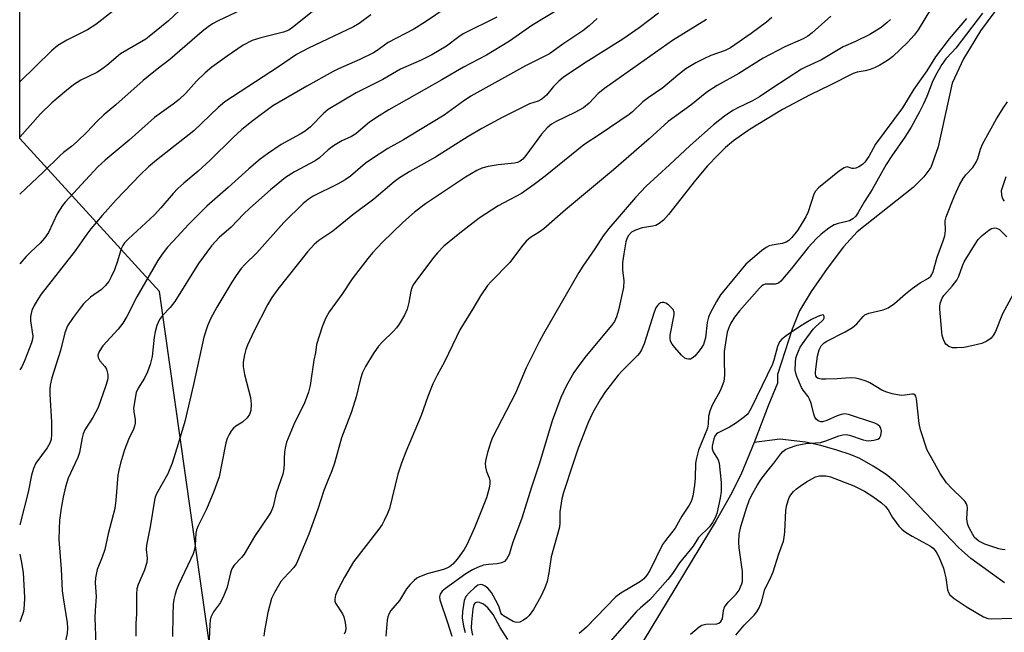
# Model space of a CAD drawing. Units: inches. Extents: x 1273762 to 1279762, y 501452 to 505453.
# Drawn here: x 1273762 to 1274017, y 503956 to 504115 of the extents above; entities that cross this region are included whole.
import ezdxf

# ---------------------------------------------------------------- set-up
doc = ezdxf.new("R2010")
doc.units = ezdxf.units.IN
doc.header["$MEASUREMENT"] = 0
for name, color, linetype in [('HYDRO-Single Line Stream', 4, 'Continuous'), ('NTRL-Trees', 3, 'Continuous'), ('Undefined', 1, 'Continuous')]:
    doc.layers.add(name, color=color, linetype=linetype)

msp = doc.modelspace()

# ---------------------------------------------------------------- linework, layer by layer
at = {"layer": 'HYDRO-Single Line Stream'}
for points in [[(1274016.47, 504119.4), (1274011.04, 504112.02), (1274006.58, 504104.75), (1274003.69, 504098.48), (1274000.05, 504082.02), (1273998.12, 504076.67), (1273996.35, 504074.23), (1273993.55, 504071.48), (1273979.1, 504060), (1273975.55, 504056.06), (1273971.26, 504050.51), (1273967.12, 504044.48), (1273964.17, 504039.51), (1273962.23, 504034.78), (1273958.46, 504023.01), (1273958.44, 504020.8), (1273955.99, 504014.86), (1273952.37, 504005.36)], [(1273952.37, 504005.36), (1273948.97, 503997.04), (1273946.26, 503991.78), (1273942.54, 503985.2), (1273923.69, 503953.94)], [(1274017.23, 503969.07), (1274008.48, 503975.38), (1274005.29, 503978.24), (1273991.68, 503992.54), (1273988.97, 503995.13), (1273986.6, 503997.07), (1273983.24, 503999.26), (1273979.76, 504001.23), (1273977.29, 504002.28), (1273973.83, 504003.43), (1273969.62, 504004.58), (1273965.73, 504005.44), (1273959.01, 504006.26), (1273952.37, 504005.36)]]:
    msp.add_lwpolyline(points, dxfattribs=at)
at = {"layer": 'NTRL-Trees'}
msp.add_lwpolyline([(1273838.78, 503418.1), (1273860.99, 503480.11), (1273860.2, 503524.26), (1273835.19, 503650.53), (1273797.75, 503696.69), (1273779.81, 503798.39), (1273814.55, 503930.41), (1273798.39, 504044.47), (1273762.25, 504084.12), (1273762.29, 504570.29)], dxfattribs=at)
at = {"layer": 'Undefined'}
for points, elevation in [([(1273787.03, 504117.61), (1273781.98, 504113.64), (1273779.78, 504112.28), (1273774.45, 504109.6), (1273772.12, 504108.2), (1273770.5, 504106.81), (1273762.25, 504098.78)], 320), ([(1273998.28, 504117.99), (1273994.83, 504112.28), (1273993.8, 504110.87), (1273992.17, 504109.13), (1273988.29, 504105.35), (1273987.16, 504104.5), (1273984.97, 504103.17), (1273983.71, 504102.5), (1273982.45, 504102.04), (1273981.14, 504101.7), (1273979.11, 504101.36), (1273978.05, 504100.98), (1273972.08, 504097.93), (1273966.94, 504095.43), (1273959.7, 504091.65), (1273951.4, 504086.52), (1273949.15, 504085.01), (1273947.08, 504083.5), (1273944.97, 504081.77), (1273942.97, 504079.86), (1273940.33, 504077.04), (1273937.18, 504073.38), (1273930.25, 504064.48), (1273928.91, 504063.02), (1273927.84, 504062.15), (1273926.91, 504061.61), (1273926.13, 504061.4), (1273923.42, 504061), (1273921.64, 504060.44), (1273920.63, 504059.84), (1273919.89, 504059.04), (1273919.54, 504058.44), (1273919.21, 504057.37), (1273918.63, 504054.28), (1273918.32, 504052.02), (1273918.27, 504050.15), (1273918.63, 504047.3), (1273918.54, 504045.58), (1273917.26, 504039.64), (1273916.77, 504037.98), (1273916.2, 504036.78), (1273915.43, 504035.67), (1273908.92, 504027.88), (1273907.5, 504026.04), (1273905.74, 504023.49), (1273903.72, 504019.96), (1273902.34, 504017.04), (1273900.14, 504011.02), (1273896.81, 504000)], 292), ([(1273927.66, 504116.62), (1273922.64, 504112.81), (1273918.41, 504109.89), (1273908.88, 504103.93), (1273905.11, 504101.45), (1273902.99, 504099.96), (1273901.81, 504098.98), (1273900.45, 504097.57), (1273898.6, 504095.38), (1273897.4, 504094.34), (1273896.47, 504093.85), (1273894.25, 504093.11), (1273892.65, 504092.38), (1273887.13, 504089.62), (1273881.85, 504086.73), (1273878.31, 504084.62), (1273869.91, 504079.33), (1273863.28, 504075.56), (1273860.6, 504073.92), (1273859.2, 504072.89), (1273853.93, 504068.46), (1273848.51, 504064.37), (1273843.27, 504060.1), (1273839.71, 504057.69), (1273838.48, 504056.65), (1273836.79, 504054.77), (1273829.05, 504045.08), (1273827.52, 504042.99), (1273826.4, 504041.07), (1273822.84, 504034.16), (1273821.18, 504030.64), (1273820.76, 504029.52), (1273820.43, 504028.14), (1273820.11, 504026.19), (1273820.07, 504025.09), (1273820.44, 504022.99), (1273822.02, 504017.07), (1273822.2, 504015.29), (1273822.05, 504013.71), (1273821.71, 504012.64), (1273821.11, 504011.77), (1273819.94, 504010.69), (1273818.2, 504009.6), (1273817.57, 504009.1), (1273817.03, 504008.47), (1273816.44, 504007.5), (1273815.95, 504006.47), (1273815.61, 504005.35), (1273814.58, 504000)], 302), ([(1273940.06, 504114.93), (1273931.29, 504109.57), (1273913.62, 504097.13), (1273912.03, 504095.8), (1273909.68, 504093.32), (1273908.25, 504092.12), (1273905.93, 504090.86), (1273901.14, 504088.57), (1273899.91, 504087.82), (1273898.84, 504086.91), (1273897.36, 504085.29), (1273893.24, 504079.7), (1273892.48, 504078.8), (1273891.84, 504078.27), (1273891.16, 504077.94), (1273890.36, 504077.75), (1273886.09, 504077.3), (1273883.51, 504076.92), (1273881.89, 504076.44), (1273880.6, 504075.84), (1273877.64, 504074.11), (1273867.33, 504067.2), (1273864.43, 504065.04), (1273861.43, 504062.41), (1273856.2, 504057.25), (1273853.59, 504054.49), (1273852.39, 504053.07), (1273848.3, 504047.81), (1273845.61, 504043.75), (1273842.39, 504039.22), (1273841.4, 504037.48), (1273840.52, 504035.34), (1273839.1, 504030.78), (1273838.79, 504028.61), (1273838.4, 504026.76), (1273837.41, 504020.13), (1273837.05, 504018.44), (1273835.93, 504015.44), (1273833.48, 504010.67), (1273831.31, 504005.47), (1273831.02, 504004.35), (1273830.83, 504002.95), (1273830.7, 504001.17), (1273830.72, 504000)], 300), ([(1273956.98, 504115.45), (1273955.59, 504114.28), (1273951.59, 504111.35), (1273946.3, 504107.62), (1273944.93, 504106.9), (1273941.17, 504105.62), (1273939.33, 504104.82), (1273937.29, 504103.78), (1273934.73, 504102.16), (1273932.63, 504100.55), (1273928.75, 504097.28), (1273924.95, 504094.64), (1273923.57, 504093.61), (1273920.89, 504091.05), (1273920.04, 504090.33), (1273912.54, 504085.23), (1273908.33, 504082.46), (1273898.31, 504074.4), (1273895.47, 504072.23), (1273892.17, 504069.91), (1273886.11, 504066.67), (1273881.16, 504063.49), (1273876.15, 504059.66), (1273873.39, 504057.41), (1273872.05, 504056.21), (1273870.45, 504054.54), (1273869.49, 504053.43), (1273864.96, 504047.46), (1273864.13, 504046.23), (1273863.77, 504045.43), (1273863.52, 504044.59), (1273863.02, 504041.62), (1273862.52, 504039.96), (1273861.83, 504038.35), (1273860.47, 504036.05), (1273859.77, 504035.09), (1273858.99, 504034.2), (1273856.07, 504031.38), (1273855.11, 504030.35), (1273853.76, 504028.39), (1273851.73, 504025.08), (1273851.03, 504023.52), (1273850.45, 504021.91), (1273849.35, 504017.24), (1273848.12, 504013.3), (1273845.55, 504006.63), (1273843.74, 504000)], 298), ([(1273972.28, 504115.86), (1273967.39, 504111.49), (1273966.26, 504110.66), (1273965.07, 504109.97), (1273960.31, 504107.86), (1273954.77, 504104.92), (1273948.39, 504101), (1273942.81, 504097.9), (1273940.15, 504096.11), (1273936, 504092.78), (1273930.12, 504088.51), (1273925.25, 504084.07), (1273916, 504076.03), (1273903.53, 504065.63), (1273897.93, 504060.78), (1273896.77, 504059.87), (1273894.49, 504058.51), (1273893.38, 504057.53), (1273892.12, 504056.04), (1273889.11, 504052.04), (1273884.27, 504047.13), (1273883.34, 504046.07), (1273881.56, 504043.36), (1273879.57, 504039.98), (1273876.22, 504034.57), (1273875.31, 504032.79), (1273872.23, 504026.26), (1273870.35, 504022.86), (1273869.23, 504020.58), (1273867.88, 504017.33), (1273866.14, 504012.35), (1273862.21, 504002.96), (1273861.09, 504000)], 296), ([(1273987.69, 504114.98), (1273986.87, 504114.16), (1273985.25, 504112.91), (1273982.36, 504111.11), (1273978.67, 504109.28), (1273975.42, 504107.86), (1273969.86, 504104.49), (1273965.89, 504102.7), (1273964.63, 504102.06), (1273957.24, 504097.26), (1273953.79, 504094.9), (1273951.99, 504093.91), (1273948.14, 504092.12), (1273946.9, 504091.38), (1273944.71, 504089.89), (1273941.87, 504087.72), (1273935.82, 504082.36), (1273930.44, 504077.28), (1273924.41, 504071.78), (1273921.68, 504068.9), (1273914.75, 504060.86), (1273913.29, 504058.95), (1273911.13, 504055.52), (1273908.06, 504051.09), (1273907.01, 504049.42), (1273897.85, 504033.55), (1273896.73, 504031.48), (1273893.38, 504024.76), (1273890.6, 504018.19), (1273884.66, 504006.67), (1273884.22, 504005.59), (1273883.35, 504002.78), (1273882.89, 504000.99), (1273882.73, 504000)], 294), ([(1274007.37, 504115.26), (1274002.86, 504109.99), (1273999.38, 504105.29), (1273997.08, 504101.65), (1273993.76, 504096.88), (1273990.83, 504092.05), (1273983.8, 504082.67), (1273982.06, 504079.48), (1273981.09, 504078.04), (1273980.55, 504077.49), (1273979.95, 504077.02), (1273979.49, 504076.76), (1273978.74, 504076.48), (1273978.24, 504076.38), (1273977.75, 504076.39), (1273976.49, 504076.79), (1273976.12, 504076.75), (1273975.66, 504076.55), (1273974.52, 504075.75), (1273969.06, 504071.34), (1273968.3, 504070.49), (1273967.83, 504069.68), (1273966.39, 504065.18), (1273965.81, 504063.81), (1273963.62, 504060.3), (1273962.18, 504058.52), (1273961.37, 504057.76), (1273960.69, 504057.32), (1273959.67, 504056.98), (1273957.1, 504056.53), (1273956.27, 504056.32), (1273955.51, 504055.94), (1273954.32, 504055.05), (1273951.34, 504052.56), (1273950.26, 504051.55), (1273943.72, 504043.63), (1273942.64, 504041.94), (1273941.02, 504038.87), (1273940.56, 504037.82), (1273940.25, 504036.46), (1273939.76, 504032.5), (1273939.3, 504030.81), (1273938.89, 504030.05), (1273938.17, 504029.12), (1273937, 504027.79), (1273936.36, 504027.24), (1273935.88, 504027.02), (1273935.37, 504026.94), (1273934.86, 504027.03), (1273934.42, 504027.27), (1273933.61, 504028.03), (1273931.89, 504030.02), (1273931.18, 504030.91), (1273930.77, 504031.61), (1273930.62, 504032.37), (1273930.68, 504033.19), (1273931.73, 504038.44), (1273931.72, 504039.18), (1273931.42, 504039.86), (1273930.86, 504040.47), (1273930.21, 504041.02), (1273929.52, 504041.48), (1273929.05, 504041.68), (1273928.6, 504041.7), (1273928.15, 504041.54), (1273927.74, 504041.26), (1273927.39, 504040.9), (1273926.98, 504040.26), (1273926.54, 504039.19), (1273923.89, 504030.93), (1273923.24, 504029.36), (1273922.7, 504028.5), (1273922.18, 504027.89), (1273918.14, 504023.88), (1273917.16, 504022.81), (1273913.93, 504018.6), (1273912.64, 504016.66), (1273910.62, 504013.17), (1273909.4, 504010.6), (1273906.86, 504003.94), (1273905.54, 504000)], 290), ([(1274011.49, 504116.65), (1274004.58, 504107.58), (1274003.61, 504106.42), (1274002.06, 504104.77), (1274001.03, 504103.31), (1273999.34, 504100.5), (1273998.49, 504098.62), (1273997.1, 504095.04), (1273996.24, 504093.08), (1273995.2, 504091.02), (1273993.03, 504087.04), (1273991.43, 504084.45), (1273988.01, 504079.61), (1273986.57, 504077.39), (1273982.93, 504070.97), (1273980.94, 504067.83), (1273979.33, 504064.96), (1273978.7, 504064.04), (1273977.98, 504063.32), (1273977.07, 504062.83), (1273976.04, 504062.52), (1273974.11, 504062.14), (1273973.11, 504061.74), (1273971.72, 504060.9), (1273969.73, 504059.4), (1273968.51, 504058.23), (1273966.42, 504055.91), (1273962.04, 504050.44), (1273959.29, 504047.21), (1273958.66, 504046.71), (1273957.88, 504046.41), (1273955.29, 504046.37), (1273954.82, 504046.23), (1273954.4, 504045.96), (1273953.82, 504045.39), (1273948.64, 504039.5), (1273947.34, 504037.85), (1273946.39, 504036.35), (1273945.9, 504035.38), (1273945.43, 504033.94), (1273945.11, 504032.36), (1273944.67, 504028.96), (1273944.61, 504026.69), (1273944.73, 504022.81), (1273944.52, 504021.2), (1273944.15, 504020.1), (1273943.58, 504018.76), (1273941.55, 504015.03), (1273940.91, 504013.53), (1273940.58, 504012.25), (1273940.45, 504010.15), (1273940.28, 504009.13), (1273938.02, 504003.39), (1273937.45, 504001.38), (1273937.24, 504000)], 288), ([(1273999.05, 504000), (1273997.23, 504003.43), (1273995.43, 504008.67), (1273995.13, 504010.3), (1273994.47, 504016.69), (1273994.28, 504017.44), (1273994.03, 504017.79), (1273993.67, 504017.94), (1273993.22, 504017.95), (1273991.42, 504017.62), (1273990.59, 504017.58), (1273989.47, 504017.7), (1273988.1, 504018.03), (1273986.48, 504018.53), (1273985.47, 504018.96), (1273982.34, 504020.81), (1273981.38, 504021.28), (1273979.76, 504021.84), (1273978.66, 504022.09), (1273977.24, 504022.18), (1273973.85, 504021.89), (1273970.97, 504021.79), (1273969.83, 504021.82), (1273968.99, 504021.99), (1273968.62, 504022.24), (1273968.38, 504022.65), (1273968.27, 504023.14), (1273968.27, 504023.69), (1273968.84, 504027.72), (1273969.26, 504029.42), (1273969.74, 504030.4), (1273970.05, 504030.8), (1273970.54, 504031.23), (1273971.25, 504031.65), (1273975.98, 504034.03), (1273977.85, 504035.16), (1273978.94, 504036.14), (1273980.58, 504038.02), (1273981.09, 504038.46), (1273982.1, 504038.86), (1273985.78, 504039.72), (1273987.09, 504040.25), (1273988.7, 504041.36), (1273991.57, 504043.9), (1273993.3, 504045.3), (1273995.38, 504046.72), (1273997.5, 504047.97), (1273998.11, 504048.48), (1273998.43, 504048.91), (1273998.78, 504049.68), (1273999.79, 504053.38), (1274001.32, 504057.6), (1274001.73, 504058.96), (1274001.96, 504060.3), (1274001.88, 504062.79), (1274002.09, 504063.86), (1274004.26, 504069.31), (1274005.53, 504072.1), (1274006.51, 504073.82), (1274007.19, 504074.73), (1274008.99, 504076.66), (1274009.9, 504077.99), (1274010.33, 504078.97), (1274010.97, 504081.37), (1274011.53, 504082.66), (1274015.13, 504089.24), (1274017.01, 504092.26), (1274017.99, 504093.68)], 288), ([(1274017.25, 504067.91), (1274016.91, 504068.31), (1274016.69, 504068.78), (1274016.49, 504069.57), (1274016.48, 504070.65), (1274017.64, 504074.31)], 290), ([(1274019.99, 504044.78), (1274016.68, 504038.74), (1274014.86, 504034.15), (1274014.29, 504033.12), (1274013.76, 504032.44), (1274012.64, 504031.65), (1274011.36, 504031.08), (1274008.76, 504030.42), (1274006.71, 504030), (1274004.91, 504029.88), (1274003.73, 504029.94), (1274002.77, 504030.28), (1274002.01, 504030.89), (1274001.73, 504031.32), (1274001.42, 504032.06), (1274001.12, 504033.12), (1274000.99, 504034.01), (1274000.44, 504039.96), (1274000.48, 504040.83), (1274000.68, 504041.67), (1274001.11, 504042.74), (1274001.55, 504043.48), (1274003.69, 504045.85), (1274004.89, 504047.43), (1274005.38, 504048.44), (1274006.32, 504051.13), (1274006.8, 504052.18), (1274009.43, 504056.48), (1274010.42, 504057.95), (1274011.4, 504058.98), (1274013.14, 504060.42), (1274013.85, 504060.82), (1274014.75, 504060.99), (1274015.18, 504060.93), (1274015.88, 504060.53), (1274017.8, 504058.69)], 290), ([(1273957.52, 504000), (1273959.31, 504002.5), (1273959.85, 504003.09), (1273960.55, 504003.55), (1273961.33, 504003.92), (1273963.51, 504004.7), (1273965.77, 504005.1), (1273969.54, 504005.38), (1273970.94, 504005.81), (1273974.28, 504007.1), (1273975.4, 504007.39), (1273976.24, 504007.44), (1273977.07, 504007.31), (1273980.6, 504006.11), (1273981.42, 504005.9), (1273981.98, 504005.85), (1273983.39, 504005.98), (1273984.43, 504006.28), (1273984.82, 504006.55), (1273985.17, 504007.21), (1273985.33, 504008.3), (1273985.23, 504009.1), (1273984.97, 504009.56), (1273984.37, 504010.08), (1273983.61, 504010.42), (1273976.85, 504012.62), (1273975.79, 504012.78), (1273974.94, 504012.67), (1273973.86, 504012.28), (1273971.18, 504011.06), (1273970.11, 504010.75), (1273969.62, 504010.77), (1273968.97, 504011.02), (1273968.42, 504011.47), (1273968.15, 504011.92), (1273967.86, 504012.72), (1273967.12, 504015.56), (1273966.74, 504016.65), (1273966.38, 504017.32), (1273965.1, 504018.99), (1273964.69, 504019.66), (1273963.46, 504022.53), (1273963.2, 504023.33), (1273963.04, 504024.15), (1273963.08, 504026.13), (1273963.22, 504027.25), (1273963.43, 504028.06), (1273964.34, 504030.11), (1273965.34, 504031.59), (1273967.68, 504034.71), (1273968.28, 504035.39), (1273969.88, 504036.8), (1273970.31, 504037.28), (1273970.49, 504037.63), (1273970.54, 504037.99), (1273970.47, 504038.28), (1273970.24, 504038.43), (1273969.6, 504038.32), (1273968.89, 504038.04), (1273967.21, 504037.23), (1273965.77, 504036.43), (1273962.66, 504034.4), (1273960.72, 504033.03), (1273959.56, 504032.13), (1273958.99, 504031.51), (1273958.45, 504030.29), (1273957.52, 504026.74), (1273957.13, 504025.65), (1273951.62, 504014.32), (1273950.91, 504013.07), (1273950.55, 504012.64), (1273949.9, 504012.06), (1273947.53, 504010.32), (1273946.05, 504009.4), (1273943.06, 504007.91), (1273942.65, 504007.61), (1273942.25, 504007.04), (1273941.95, 504006.31), (1273941.68, 504005.26), (1273941.55, 504004.48), (1273941.53, 504003.72), (1273941.77, 504003), (1273943.04, 504000.89), (1273943.31, 504000)], 286), ([(1273814.58, 504000), (1273813.86, 503996.47), (1273812.54, 503992.66), (1273810.64, 503988.13), (1273808.43, 503983.79), (1273808.01, 503982.79), (1273807.84, 503981.89), (1273807.66, 503978.81), (1273807.45, 503977.65), (1273807.13, 503976.59), (1273806.49, 503975.05), (1273803.37, 503968.54), (1273802.8, 503967.21), (1273802.45, 503966.11), (1273802.15, 503964.7), (1273802, 503963.56), (1273801.87, 503960.69), (1273801.77, 503955.17)], 302), ([(1273830.72, 504000), (1273830.59, 503998.6), (1273830.33, 503997.22), (1273828.67, 503992.25), (1273827.83, 503988.8), (1273827.35, 503987.54), (1273826.84, 503986.64), (1273822.99, 503981.04), (1273820.37, 503976.51), (1273819.67, 503975.62), (1273817.8, 503973.58), (1273817.18, 503972.71), (1273816.79, 503971.64), (1273815.95, 503967.91), (1273815.13, 503965.75), (1273814.26, 503963.94), (1273812.44, 503961.54), (1273811.72, 503960.15), (1273811.54, 503959.4), (1273811.42, 503958.35), (1273811.24, 503952.36)], 300), ([(1273861.09, 504000), (1273860.15, 503997.17), (1273858, 503988.32), (1273857.49, 503986.98), (1273856.63, 503985.18), (1273856.09, 503984.18), (1273855.26, 503982.98), (1273848.69, 503974.5), (1273846.31, 503970.55), (1273844.57, 503967.21), (1273844.01, 503965.89), (1273843.83, 503964.84), (1273843.84, 503964.33), (1273843.98, 503963.82), (1273845.81, 503961.04), (1273846.14, 503960.21), (1273846.53, 503958.77), (1273846.71, 503957.32), (1273846.56, 503956.51), (1273846.28, 503955.73)], 296), ([(1273882.73, 504000), (1273882.85, 503998.97), (1273883.09, 503997.89), (1273883.79, 503996.24), (1273883.99, 503995.47), (1273883.99, 503994.67), (1273883.79, 503993.58), (1273883.07, 503991.1), (1273880.03, 503983.3), (1273877.97, 503978.85), (1273877.33, 503977.65), (1273875.54, 503975.15), (1273874.37, 503973.91), (1273873.51, 503973.19), (1273872.99, 503972.9), (1273872, 503972.52), (1273867.76, 503971.41), (1273865.72, 503970.64), (1273865.02, 503970.23), (1273864.35, 503969.67), (1273863.32, 503968.6), (1273862.37, 503967.45), (1273860.54, 503964.43), (1273858.35, 503961.85), (1273857.78, 503960.95), (1273857.54, 503960.25), (1273857.4, 503959.38), (1273857.07, 503955.2)], 294), ([(1273896.81, 504000), (1273894.77, 503993.86), (1273892.23, 503985.83), (1273889.87, 503979.34), (1273888.96, 503976.37), (1273888.28, 503975.18), (1273887.72, 503974.59), (1273887, 503974.21), (1273885.87, 503973.95), (1273883.64, 503973.83), (1273882.28, 503973.59), (1273880.97, 503973.14), (1273879.45, 503972.43), (1273877.75, 503971.35), (1273872.44, 503967.57), (1273871.62, 503966.88), (1273871.07, 503966.1), (1273870.9, 503965.41), (1273871.02, 503964.61), (1273873.02, 503958.81), (1273874.08, 503955.27)], 292), ([(1273905.54, 504000), (1273903.06, 503992.47), (1273902.6, 503990.83), (1273902.11, 503987.44), (1273902.11, 503984.55), (1273902, 503983.48), (1273899.86, 503975.75), (1273899.27, 503971.67), (1273898.79, 503969.35), (1273898.21, 503967.77), (1273897.13, 503965.48), (1273895.24, 503962.12), (1273894.13, 503960.55), (1273893.58, 503959.97), (1273892.68, 503959.34), (1273891.72, 503958.87), (1273890.99, 503958.74), (1273890.51, 503958.83), (1273890.04, 503959.03), (1273887.48, 503960.51), (1273887.08, 503960.87), (1273886.85, 503961.24), (1273886.38, 503962.73), (1273886.04, 503963.52), (1273884.36, 503966.57), (1273883.42, 503967.64), (1273882.77, 503968.17), (1273882.09, 503968.54), (1273881.61, 503968.63), (1273880.89, 503968.4), (1273880, 503967.74), (1273878.7, 503966.57), (1273877.75, 503965.52), (1273877.32, 503964.5), (1273876.85, 503961.64), (1273876.81, 503959.95), (1273877.13, 503957.81), (1273877.56, 503956.15)], 290), ([(1273937.24, 504000), (1273937.12, 503996.16), (1273936.97, 503994.33), (1273936.53, 503991.48), (1273936.11, 503990.15), (1273935.58, 503989.16), (1273933.68, 503986.32), (1273931.97, 503983.17), (1273929.43, 503979.99), (1273928.7, 503978.95), (1273925.37, 503972.28), (1273924.61, 503971), (1273923.81, 503970.09), (1273923.01, 503969.43), (1273917.89, 503966.34), (1273916.56, 503965.41), (1273909.02, 503957.57), (1273907.09, 503955.96)], 288), ([(1273943.31, 504000), (1273943.88, 503995.03), (1273943.89, 503992.71), (1273943.59, 503990.99), (1273942.71, 503986.99), (1273942.33, 503985.91), (1273941.64, 503984.69), (1273940.8, 503983.56), (1273938.03, 503980.76), (1273936.62, 503978.53), (1273933.05, 503974.23), (1273931.26, 503971.42), (1273930.05, 503969.92), (1273925.41, 503964.64), (1273924.72, 503964), (1273922.93, 503962.61), (1273921.97, 503961.65), (1273915.12, 503953.85)], 286), ([(1273935.88, 503955.75), (1273938.14, 503957.67), (1273938.86, 503958.12), (1273939.92, 503958.35), (1273942.74, 503958.4), (1273943.27, 503958.57), (1273943.81, 503959.01), (1273944.17, 503959.68), (1273944.43, 503961.87), (1273944.73, 503962.71), (1273945.7, 503964), (1273947.77, 503966.11), (1273948.48, 503967.18), (1273948.9, 503968), (1273949.2, 503968.81), (1273949.34, 503969.39), (1273949.42, 503970.24), (1273949.34, 503971.97), (1273948.53, 503978.1), (1273948.41, 503979.56), (1273948.54, 503981.6), (1273948.97, 503983.6), (1273950.39, 503988.4), (1273951.11, 503990.36), (1273951.71, 503991.71), (1273953.17, 503994.27), (1273954.23, 503995.9), (1273956.01, 503998.22), (1273957.52, 504000)], 286), ([(1274017.43, 503977.59), (1274016.57, 503977.67), (1274015.73, 503977.86), (1274012.11, 503979.02), (1274010.58, 503979.88), (1274009.48, 503980.81), (1274008.55, 503982.3), (1274007.91, 503983.63), (1274007.61, 503984.45), (1274007.49, 503985.6), (1274007.65, 503988.49), (1274007.58, 503988.98), (1274007.38, 503989.48), (1274006.92, 503990.18), (1274006.35, 503990.84), (1274003.56, 503993.48), (1274002.24, 503994.93), (1274000.52, 503997.35), (1273999.05, 504000)], 288), ([(1273947.65, 503955.49), (1273949.77, 503958.11), (1273952.39, 503960.7), (1273953.12, 503961.57), (1273953.69, 503962.55), (1273954.31, 503964.07), (1273955.16, 503967.41), (1273956.58, 503970.05), (1273957.34, 503971.88), (1273958.8, 503976.57), (1273960, 503979.87), (1273960.19, 503980.82), (1273960.34, 503982.22), (1273960.6, 503987.75), (1273960.8, 503988.91), (1273961.2, 503990.34), (1273961.5, 503991.16), (1273961.89, 503991.86), (1273962.57, 503992.67), (1273963.38, 503993.41), (1273964.28, 503994.08), (1273965.99, 503995.19), (1273967.47, 503996.09), (1273968.24, 503996.46), (1273969.34, 503996.73), (1273971.07, 503996.74), (1273972.14, 503996.46), (1273978.21, 503994.15), (1273980.94, 503992.81), (1273983.13, 503991.44), (1273985.39, 503989.81), (1273986.39, 503988.86), (1273987.07, 503987.98), (1273988.24, 503986.01), (1273989.17, 503984.63), (1273989.85, 503983.76), (1273990.67, 503982.93), (1273991.59, 503982.21), (1273993.29, 503981.13), (1273998.05, 503978.53), (1273998.71, 503978.04), (1273999.27, 503977.46), (1273999.72, 503976.77), (1274000.24, 503975.78), (1274001.39, 503972.85), (1274001.71, 503971.75), (1274002.01, 503970.33), (1274002.44, 503967.25), (1274002.68, 503966.55), (1274003.1, 503965.93), (1274004.21, 503964.98), (1274007.55, 503962.72), (1274011.78, 503960.2), (1274012.92, 503959.8), (1274013.95, 503959.73), (1274019.22, 503959.86)], 288), ([(1273888.66, 503954.35), (1273886.66, 503957.48), (1273884.78, 503960.8), (1273883.47, 503962.56), (1273882.31, 503963.49), (1273881.32, 503963.95), (1273880.87, 503964.02), (1273880.46, 503963.97), (1273880.1, 503963.77), (1273879.82, 503963.42), (1273879.53, 503962.28), (1273879.22, 503958.82), (1273879.15, 503957.39), (1273879.27, 503956.3), (1273879.5, 503955.51)], 288)]:
    msp.add_lwpolyline(points, dxfattribs=dict(at, elevation=elevation))
for points in [[(1273882.87, 504124.99, 310), (1273867.3, 504114.4, 310), (1273864.3, 504112.46, 310), (1273857.66, 504108.99, 310), (1273856.65, 504108.36, 310), (1273854.81, 504106.95, 310), (1273853.85, 504106.34, 310), (1273850.28, 504104.62, 310), (1273844.82, 504102.21, 310), (1273843.39, 504101.51, 310), (1273836.57, 504097.73, 310), (1273827.8, 504092.61, 310), (1273822.71, 504088.84, 310), (1273819.77, 504086.47, 310), (1273817.43, 504084.28, 310), (1273811.57, 504078.49, 310), (1273808.46, 504075.72, 310), (1273804.7, 504072.57, 310), (1273803.2, 504071.19, 310), (1273801.98, 504069.93, 310), (1273798.79, 504066.17, 310), (1273797.12, 504064.38, 310), (1273790.37, 504058.19, 310), (1273789.35, 504057.14, 310), (1273788.9, 504056.46, 310), (1273788.48, 504055.54, 310), (1273787.56, 504052.4, 310), (1273786.77, 504050.15, 310), (1273785.95, 504048.34, 310), (1273785.27, 504047.11, 310), (1273784.38, 504046.02, 310), (1273783.38, 504045.02, 310), (1273780.57, 504043.02, 310), (1273778.77, 504041.29, 310), (1273777.85, 504040.18, 310), (1273776.09, 504037.8, 310), (1273774.61, 504035.61, 310), (1273773.92, 504033.81, 310), (1273772.79, 504029.19, 310), (1273770.53, 504022.16, 310), (1273770.09, 504020.24, 310), (1273770, 504019.13, 310), (1273770.02, 504017.95, 310), (1273770.51, 504010.7, 310), (1273770.49, 504007.58, 310), (1273770.34, 504006.19, 310), (1273770.01, 504005.2, 310), (1273769.38, 504004.01, 310), (1273766.39, 504000, 310)], [(1273827.36, 504121.19, 316), (1273813.6, 504114.63, 316), (1273812.15, 504113.83, 316), (1273811.03, 504113.07, 316), (1273809.5, 504111.84, 316), (1273801.09, 504104.62, 316), (1273797.79, 504102.08, 316), (1273794.23, 504099.16, 316), (1273787.13, 504092.83, 316), (1273784.02, 504090.26, 316), (1273782.27, 504088.59, 316), (1273779.64, 504085.75, 316), (1273777.15, 504083.34, 316), (1273775.67, 504082.03, 316), (1273773.57, 504080.49, 316), (1273772.71, 504079.76, 316), (1273768.32, 504075.43, 316), (1273762.25, 504069.73, 316)], [(1273906, 504120.2, 306), (1273894.8, 504113.41, 306), (1273889.01, 504109.39, 306), (1273887.06, 504108.15, 306), (1273883.08, 504105.77, 306), (1273877.13, 504102.63, 306), (1273871.54, 504099.35, 306), (1273857.79, 504091.56, 306), (1273855.28, 504090.02, 306), (1273852.82, 504088.35, 306), (1273849.3, 504085.31, 306), (1273848.1, 504084.64, 306), (1273845.6, 504083.57, 306), (1273843.47, 504082.2, 306), (1273842.12, 504081.19, 306), (1273839.82, 504079.14, 306), (1273838.72, 504078.32, 306), (1273833.42, 504075.52, 306), (1273831.06, 504074.01, 306), (1273827.16, 504070.87, 306), (1273821.85, 504066.13, 306), (1273820.18, 504064.53, 306), (1273817, 504061.17, 306), (1273813.89, 504058.53, 306), (1273811.9, 504056.37, 306), (1273808.56, 504051.77, 306), (1273802.36, 504041.89, 306), (1273801.2, 504040.34, 306), (1273799.2, 504038.32, 306), (1273798.41, 504037.23, 306), (1273797.75, 504035.7, 306), (1273797.29, 504034.09, 306), (1273797.06, 504032.69, 306), (1273796.49, 504027.69, 306), (1273796.05, 504025.63, 306), (1273795.32, 504023.7, 306), (1273794.59, 504022.09, 306), (1273792.9, 504019.51, 306), (1273792.39, 504018.35, 306), (1273791.72, 504014.27, 306), (1273791.76, 504013.45, 306), (1273792.11, 504011.23, 306), (1273792.1, 504010.43, 306), (1273791.98, 504009.65, 306), (1273791.68, 504008.82, 306), (1273790.42, 504006.15, 306), (1273789.34, 504003.51, 306), (1273788.32, 504000, 306)], [(1273804.95, 504118.56, 318), (1273800.75, 504114.64, 318), (1273795.79, 504110.53, 318), (1273794.87, 504109.91, 318), (1273788.34, 504106.04, 318), (1273784.78, 504103.06, 318), (1273783.17, 504101.84, 318), (1273782.17, 504101.27, 318), (1273778.04, 504099.21, 318), (1273776.19, 504098.04, 318), (1273774.34, 504096.61, 318), (1273770.55, 504093.39, 318), (1273767.62, 504090.56, 318), (1273762.25, 504084.47, 318)], [(1273838.05, 504117.08, 314), (1273833.19, 504113.12, 314), (1273831.95, 504112.23, 314), (1273830.54, 504111.65, 314), (1273824.66, 504110.22, 314), (1273822.4, 504109.5, 314), (1273820.09, 504108.31, 314), (1273815.98, 504105.47, 314), (1273812.02, 504102.58, 314), (1273810.22, 504101.16, 314), (1273808.01, 504098.96, 314), (1273805.25, 504095.9, 314), (1273803.53, 504094.26, 314), (1273801.95, 504093.01, 314), (1273797.12, 504089.59, 314), (1273790.62, 504083.67, 314), (1273784.35, 504078.51, 314), (1273782.47, 504076.79, 314), (1273774.02, 504067.65, 314), (1273773.31, 504066.81, 314), (1273771.97, 504064.63, 314), (1273769.65, 504059.75, 314), (1273768.69, 504058.31, 314), (1273767.54, 504057.01, 314), (1273765.1, 504054.82, 314), (1273763.88, 504053.54, 314), (1273762.24, 504051.67, 314)], [(1273853.17, 504116.19, 312), (1273850.15, 504113.95, 312), (1273848.67, 504113.06, 312), (1273836.99, 504107.52, 312), (1273835.16, 504106.6, 312), (1273833.89, 504105.86, 312), (1273829.27, 504102.67, 312), (1273817.32, 504094.97, 312), (1273815.36, 504093.6, 312), (1273813.66, 504092.17, 312), (1273807.33, 504086.12, 312), (1273797.63, 504078.54, 312), (1273795.62, 504076.81, 312), (1273793.39, 504074.69, 312), (1273787.19, 504068.29, 312), (1273783.55, 504064.22, 312), (1273780.64, 504060.7, 312), (1273779.63, 504059.39, 312), (1273776.6, 504055.04, 312), (1273767.82, 504043.86, 312), (1273767, 504042.65, 312), (1273765.97, 504040.88, 312), (1273765.35, 504039.57, 312), (1273765.05, 504038.03, 312), (1273765.06, 504036.94, 312), (1273765.62, 504032.97, 312), (1273765.55, 504032.19, 312), (1273765.28, 504031.23, 312), (1273763.5, 504026.57, 312), (1273762.77, 504025.03, 312), (1273762.24, 504024.2, 312)], [(1273885.79, 504115.58, 308), (1273877.09, 504111.26, 308), (1273875.94, 504110.49, 308), (1273872.72, 504108.03, 308), (1273868.96, 504105.79, 308), (1273866.16, 504104.39, 308), (1273860.8, 504102.06, 308), (1273856.26, 504099.4, 308), (1273849.36, 504095.94, 308), (1273842.14, 504091.65, 308), (1273840.96, 504090.67, 308), (1273837.5, 504087.19, 308), (1273836.13, 504086.06, 308), (1273834.88, 504085.27, 308), (1273829.95, 504082.61, 308), (1273826.38, 504080.16, 308), (1273824.5, 504078.76, 308), (1273821.52, 504076.31, 308), (1273816.23, 504071.47, 308), (1273810.66, 504066.65, 308), (1273806.05, 504061.95, 308), (1273801.97, 504057.58, 308), (1273800.52, 504055.96, 308), (1273799.14, 504054.21, 308), (1273798.04, 504052.52, 308), (1273792.53, 504043.16, 308), (1273789.94, 504038.02, 308), (1273788.95, 504036.33, 308), (1273787.76, 504034.75, 308), (1273783.75, 504030.43, 308), (1273782.81, 504028.99, 308), (1273782.47, 504027.99, 308), (1273782.54, 504027.38, 308), (1273783, 504026.56, 308), (1273784.26, 504025.1, 308), (1273784.7, 504024.38, 308), (1273785.05, 504022.99, 308), (1273785.08, 504022.13, 308), (1273785, 504021.57, 308), (1273784.49, 504019.92, 308), (1273782.52, 504014.46, 308), (1273781.13, 504011.86, 308), (1273779.14, 504008.65, 308), (1273778.68, 504007.67, 308), (1273778.4, 504006.6, 308), (1273777.76, 504002.8, 308), (1273777.31, 504001.55, 308), (1273776.6, 504000, 308)], [(1273911.71, 504115.26, 304), (1273909.65, 504113.35, 304), (1273908.07, 504112.04, 304), (1273902.85, 504108.57, 304), (1273899.4, 504106.04, 304), (1273893.22, 504102.98, 304), (1273879.05, 504095.07, 304), (1273876.9, 504093.67, 304), (1273872.15, 504090.16, 304), (1273865.97, 504086.51, 304), (1273861.64, 504083.78, 304), (1273857.58, 504081.52, 304), (1273853.3, 504078.81, 304), (1273851.7, 504077.63, 304), (1273847.87, 504074.39, 304), (1273846.5, 504073.43, 304), (1273844.55, 504072.28, 304), (1273838.23, 504069.22, 304), (1273836.89, 504068.35, 304), (1273835.63, 504067.28, 304), (1273830.58, 504062.36, 304), (1273823.67, 504054.56, 304), (1273820.55, 504051.53, 304), (1273819.59, 504050.46, 304), (1273818.24, 504048.64, 304), (1273817.14, 504046.96, 304), (1273813.25, 504040.49, 304), (1273811.63, 504037.45, 304), (1273810.83, 504035.64, 304), (1273809.87, 504032.68, 304), (1273807.25, 504020.4, 304), (1273804.98, 504010.86, 304), (1273803.3, 504005.05, 304), (1273801.71, 504000, 304)], [(1273776.6, 504000, 308), (1273774.76, 503996.2, 308), (1273774.05, 503993.95, 308), (1273773.46, 503991.27, 308), (1273772.95, 503988.35, 308), (1273772.58, 503985.27, 308), (1273772.41, 503983.04, 308), (1273772.39, 503980.23, 308), (1273772.96, 503972.61, 308), (1273773.27, 503966.93, 308), (1273773.48, 503965.19, 308), (1273774.53, 503958.67, 308), (1273774.6, 503957.3, 308), (1273774.49, 503955.9, 308), (1273773.31, 503950.64, 308), (1273772.73, 503948.69, 308), (1273772.06, 503947.27, 308), (1273768.91, 503942.03, 308), (1273768.06, 503939.94, 308), (1273767.45, 503938.03, 308), (1273765.76, 503929.93, 308), (1273763.49, 503915.04, 308), (1273762.65, 503910.32, 308), (1273762.23, 503908.29, 308)], [(1273766.39, 504000, 310), (1273765.8, 503998.64, 310), (1273765.27, 503996.95, 310), (1273764.4, 503992.56, 310), (1273762.24, 503984.04, 310)], [(1273788.32, 504000, 306), (1273787.86, 503998.26, 306), (1273787.61, 503996.9, 306), (1273787.16, 503990.49, 306), (1273786.86, 503988.32, 306), (1273785.11, 503981.76, 306), (1273784.24, 503977.67, 306), (1273783.59, 503975.72, 306), (1273782.29, 503972.48, 306), (1273781.83, 503970.36, 306), (1273781.74, 503969.01, 306), (1273782, 503965.53, 306), (1273781.75, 503961.89, 306), (1273781.73, 503960.1, 306), (1273781.98, 503953.02, 306)], [(1273801.71, 504000, 304), (1273800.55, 503997.3, 304), (1273797.69, 503992.06, 304), (1273797.35, 503991.27, 304), (1273797.11, 503990.44, 304), (1273796.03, 503983.58, 304), (1273795.08, 503978.84, 304), (1273795.02, 503977.7, 304), (1273795.22, 503975.4, 304), (1273795.12, 503974.28, 304), (1273794.42, 503972.13, 304), (1273792.88, 503968.62, 304), (1273792.57, 503967.51, 304), (1273792.49, 503966.09, 304), (1273792.51, 503960.99, 304), (1273792.34, 503958.48, 304), (1273792.34, 503955.25, 304)], [(1273843.74, 504000, 298), (1273843.09, 503998.04, 298), (1273842, 503995.57, 298), (1273840.98, 503992.99, 298), (1273839.44, 503988.13, 298), (1273837.09, 503981.69, 298), (1273834.17, 503974.64, 298), (1273833.78, 503973.86, 298), (1273833.18, 503972.99, 298), (1273830.58, 503970.28, 298), (1273829.86, 503969.37, 298), (1273828.17, 503966.58, 298), (1273827.44, 503964.99, 298), (1273826.5, 503961.37, 298), (1273825.63, 503956.62, 298), (1273825.45, 503955.21, 298)], [(1273762.24, 503976.46, 310), (1273762.65, 503974.78, 310), (1273763.15, 503971.71, 310), (1273763.44, 503965.26, 310), (1273763.39, 503963.29, 310), (1273763.2, 503961.61, 310), (1273762.97, 503960.8, 310), (1273762.24, 503958.94, 310)]]:
    msp.add_polyline3d(points, dxfattribs=at)

doc.saveas('drawing.dxf')
